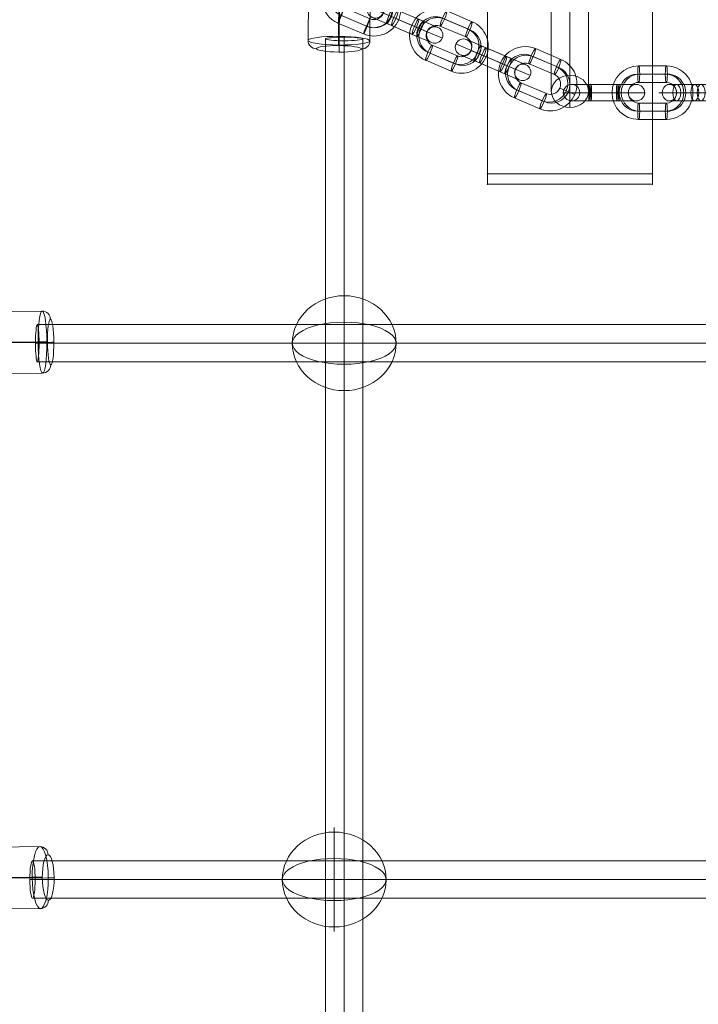
# Model space of a CAD drawing. Units: millimetres. Extents: x -18052 to 6369, y -5046 to 13780.
# Drawn here: x -14327 to -13998, y 7407 to 7884 of the extents above; entities that cross this region are included whole.
import ezdxf

# ---------------------------------------------------------------- set-up
doc = ezdxf.new("R2010")
doc.units = ezdxf.units.MM
doc.header["$MEASUREMENT"] = 0
for name, color, linetype, lineweight in [('Level 8', 18, 'Continuous', 0), ('themes2 - Level 26', 7, 'Continuous', 0), ('themes2 - Level 27', 7, 'Continuous', 0), ('themes2 - Level 29', 7, 'Continuous', 0)]:
    doc.layers.add(name, color=color, linetype=linetype, lineweight=lineweight)

# ---------------------------------------------------------------- blocks, each defined once
blk = doc.blocks.new('From Smart Solid_254')
at = {"layer": 'themes2 - Level 29', "color": 40, "linetype": 'Continuous', "lineweight": 13}
for p, q in [((0, -72.21), (0, 87.79)), ((-9, -80), (-9, 80)), ((9, -80), (9, 80)), ((0, -87.79), (0, 72.21))]:
    blk.add_line(p, q, dxfattribs=at)
for centre in [(0, 80), (0, -80)]:
    blk.add_ellipse(centre, major_axis=(-9, 0), ratio=0.866025, dxfattribs=at)
blk = doc.blocks.new('From Smart Solid_303')
at = {"layer": 'themes2 - Level 27', "color": 40, "linetype": 'Continuous', "lineweight": 0}
for p, q in [((-9, 807.64), (-9, -807.64)), ((0, 808.5), (0, -808.5)), ((0, 806.79), (0, -806.79)), ((9, 807.64), (9, -807.64))]:
    blk.add_line(p, q, dxfattribs=at)
blk.add_ellipse((0, 807.64), major_axis=(-9, 0), ratio=0.095124, dxfattribs=at)
blk = doc.blocks.new('From Smart Solid_304')
at = {"layer": 'themes2 - Level 27', "color": 40, "linetype": 'Continuous', "lineweight": 0}
for p, q in [((-806.98, 9), (806.99, 9)), ((-808.27, 0), (808.27, 0)), ((-805.7, 0), (805.72, 0)), ((-806.98, -9), (806.99, -9))]:
    blk.add_line(p, q, dxfattribs=at)
blk.add_ellipse((-806.98, 0), major_axis=(0, -9), ratio=0.142792, dxfattribs=at)
blk = doc.blocks.new('From Smart Solid_310')
at = {"layer": 'themes2 - Level 27', "color": 40, "linetype": 'Continuous', "lineweight": 0}
for p, q in [((-806.14, 9), (806.15, 9)), ((-807, 0), (807, 0)), ((-805.28, 0), (805.3, 0)), ((-806.14, -9), (806.15, -9))]:
    blk.add_line(p, q, dxfattribs=at)
blk.add_ellipse((-806.14, 0), major_axis=(0, -9), ratio=0.095273, dxfattribs=at)
blk = doc.blocks.new('From Smart Solid_421')
at = {"layer": 'themes2 - Level 26', "color": 253, "linetype": 'Continuous', "lineweight": 13}
for p, q in [((-18.9, 0), (0.4, 0)), ((-14.9, 4), (-1.54, 4)), ((-0.4, 0), (-12.21, 0)), ((-10.9, 0), (-3.48, 0)), ((1.54, 4), (-10.27, 4)), ((3.48, 0), (-8.33, 0)), ((-3.48, 0), (8.33, 0)), ((-1.54, 4), (10.27, 4)), ((-0.4, 0), (18.9, 0)), ((0.4, 0), (12.21, 0)), ((1.54, 4), (14.9, 4)), ((3.48, 0), (10.9, 0)), ((-14.9, -4), (-1.54, -4)), ((1.54, -4), (-10.27, -4)), ((-1.54, -4), (10.27, -4)), ((1.54, -4), (14.9, -4))]:
    blk.add_line(p, q, dxfattribs=at)
for centre, major_axis, ratio in [((-13.78, 0), (0, -4), 0.87462), ((-10.27, 0), (0, 4), 0.48481), ((-10.27, 0), (0, 4), 0.48481), ((1.54, 0), (0, 4), 0.48481)]:
    blk.add_ellipse(centre, major_axis=major_axis, ratio=ratio, dxfattribs=at)
at = {"layer": 'themes2 - Level 26', "color": 253, "linetype": 'Continuous', "lineweight": 13, "extrusion": (0, 0, -1)}
for centre, ratio in [((-1.54, 0), 0.48481), ((10.27, 0), 0.48481), ((10.27, 0), 0.48481), ((13.78, 0), 0.87462)]:
    blk.add_ellipse(centre, major_axis=(0, 4), ratio=ratio, dxfattribs=at)
blk = doc.blocks.new('From Smart Solid_422')
at = {"layer": 'themes2 - Level 26', "color": 253, "linetype": 'Continuous', "lineweight": 13}
for p, q in [((6.7, 13), (-6.7, 13)), ((6.21, 9), (-7.19, 9)), ((6.7, 5), (-6.7, 5)), ((7.19, 9), (-6.21, 9)), ((-19.63, 0), (-11.63, 0)), ((11.63, 0), (19.63, 0)), ((-7.19, -9), (6.21, -9)), ((-6.7, -5), (6.7, -5)), ((-6.21, -9), (7.19, -9)), ((-6.7, -13), (6.7, -13))]:
    blk.add_line(p, q, dxfattribs=at)
for centre, major_axis, start_param, end_param in [((-6.7, 0), (0, -13), 3.141593, 6.283185), ((6.7, 0), (0, -13), 0, 3.141593), ((-7.19, 0), (0, -9), 3.141593, 6.283185), ((-6.21, 0), (0, -9), 3.141593, 6.283185), ((-6.7, 0), (0, -5), 3.141593, 6.283185), ((6.21, 0), (0, -9), 0, 3.141593), ((6.7, 0), (0, -5), 0, 3.141593), ((7.19, 0), (0, -9), 0, 3.141593)]:
    blk.add_ellipse(centre, major_axis=major_axis, ratio=0.992546, start_param=start_param, end_param=end_param, dxfattribs=at)
for centre, major_axis in [((-6.7, 9), (0, 4)), ((-6.7, 9), (0, -4)), ((6.7, 9), (0, 4))]:
    blk.add_ellipse(centre, major_axis=major_axis, ratio=0.121869, dxfattribs=at)
at = {"layer": 'themes2 - Level 26', "color": 253, "linetype": 'Continuous', "lineweight": 13, "extrusion": (0, 0, -1)}
for centre, major_axis in [((-6.7, -9), (0, -4)), ((6.7, -9), (0, -4)), ((6.7, -9), (0, 4))]:
    blk.add_ellipse(centre, major_axis=major_axis, ratio=0.121869, dxfattribs=at)
blk = doc.blocks.new('From Smart Solid_423')
at = {"layer": 'themes2 - Level 26', "color": 253, "linetype": 'Continuous', "lineweight": 13}
for p, q in [((-19.74, 0), (-6.06, 0)), ((-15.74, 4), (-6.27, 4)), ((-11.74, 0), (-6.48, 0)), ((-7.42, 0), (6.06, 0)), ((-7.21, 4), (6.27, 4)), ((-7, 0), (6.48, 0)), ((7, 0), (-6.48, 0)), ((7.21, 4), (-6.27, 4)), ((7.42, 0), (-6.06, 0)), ((6.06, 0), (19.74, 0)), ((6.27, 4), (15.74, 4)), ((6.48, 0), (11.74, 0)), ((-15.74, -4), (-6.27, -4)), ((-7.21, -4), (6.27, -4)), ((7.21, -4), (-6.27, -4)), ((6.27, -4), (15.74, -4))]:
    blk.add_line(p, q, dxfattribs=at)
for centre, major_axis, ratio in [((-15.73, 0), (0, -4), 0.99863), ((-7.21, 0), (0, 4), 0.052336), ((6.27, 0), (0, 4), 0.052336), ((6.27, 0), (0, 4), 0.052336)]:
    blk.add_ellipse(centre, major_axis=major_axis, ratio=ratio, dxfattribs=at)
at = {"layer": 'themes2 - Level 26', "color": 253, "linetype": 'Continuous', "lineweight": 13, "extrusion": (0, 0, -1)}
for centre, ratio in [((-6.27, 0), 0.052336), ((-6.27, 0), 0.052336), ((7.21, 0), 0.052336), ((15.73, 0), 0.99863)]:
    blk.add_ellipse(centre, major_axis=(0, 4), ratio=ratio, dxfattribs=at)
blk = doc.blocks.new('From Smart Solid_549')
at = {"layer": 'themes2 - Level 26', "color": 253, "linetype": 'Continuous', "lineweight": 13}
for p, q in [((-1.13, 14.6), (11.29, 9.33)), ((-2.82, 10.97), (9.6, 5.7)), ((-2.56, 10.87), (9.85, 5.59)), ((-10.81, 4.59), (-18.17, 7.71)), ((-4.26, 7.24), (8.16, 1.97)), ((4.26, -7.24), (-8.16, -1.97)), ((18.17, -7.71), (10.81, -4.59)), ((1.13, -14.6), (-11.29, -9.33)), ((2.56, -10.87), (-9.86, -5.59)), ((2.82, -10.97), (-9.6, -5.7))]:
    blk.add_line(p, q, dxfattribs=at)
at = {"layer": 'themes2 - Level 26', "color": 253, "linetype": 'Continuous', "lineweight": 13, "extrusion": (0, 0, -1)}
for centre, major_axis, start_param, end_param in [((-6.21, 2.64), (-5.08, -11.97), 0, 3.141593), ((-6.34, 2.69), (-3.52, -8.28), 0, 3.141593), ((-6.08, 2.58), (-3.52, -8.28), 0, 3.141593), ((-6.21, 2.64), (-1.95, -4.6), 0, 3.141593), ((6.21, -2.64), (-5.08, -11.97), 3.141593, 6.283185), ((6.08, -2.58), (-3.52, -8.28), 3.141593, 6.283185), ((6.34, -2.69), (-3.52, -8.28), 3.141593, 6.283185), ((6.21, -2.64), (-1.95, -4.6), 3.141593, 6.283185)]:
    blk.add_ellipse(centre, major_axis=major_axis, ratio=0.999391, start_param=start_param, end_param=end_param, dxfattribs=at)
for centre, major_axis in [((-2.69, 10.92), (1.56, 3.68)), ((9.73, 5.65), (1.56, 3.68)), ((9.73, 5.65), (-1.56, -3.68))]:
    blk.add_ellipse(centre, major_axis=major_axis, ratio=0.034899, dxfattribs=at)
at = {"layer": 'themes2 - Level 26', "color": 253, "linetype": 'Continuous', "lineweight": 13}
for centre, major_axis in [((-9.73, -5.65), (-1.56, -3.68)), ((-9.73, -5.65), (1.56, 3.68)), ((2.69, -10.92), (-1.56, -3.68))]:
    blk.add_ellipse(centre, major_axis=major_axis, ratio=0.034899, dxfattribs=at)
blk = doc.blocks.new('From Smart Solid_550')
at = {"layer": 'themes2 - Level 26', "color": 253, "linetype": 'Continuous', "lineweight": 13}
for p, q in [((-3.44, 5.8), (-12.87, 9.81)), ((-4.49, 1.91), (-18.12, 7.69)), ((-5.74, 6.78), (6.56, 1.56)), ((8.87, 0.58), (-3.44, 5.8)), ((-6.56, -1.56), (-16, 2.45)), ((-5.51, 2.34), (-10.76, 4.57)), ((-7.82, 3.32), (4.49, -1.9)), ((-6.79, 2.88), (5.51, -2.34)), ((6.79, -2.88), (-5.51, 2.34)), ((7.82, -3.32), (-4.49, 1.91)), ((16, -2.45), (6.56, 1.56)), ((-8.87, -0.58), (3.44, -5.8)), ((5.74, -6.78), (-6.56, -1.56)), ((18.12, -7.69), (4.49, -1.9)), ((10.76, -4.57), (5.51, -2.34)), ((12.87, -9.81), (3.44, -5.8))]:
    blk.add_line(p, q, dxfattribs=at)
for centre, ratio in [((-14.36, 6.09), 0.990268), ((-7.31, 3.1), 0.139173), ((5, -2.12), 0.139173), ((5, -2.12), 0.139173)]:
    blk.add_ellipse(centre, major_axis=(1.56, 3.68), ratio=ratio, dxfattribs=at)
at = {"layer": 'themes2 - Level 26', "color": 253, "linetype": 'Continuous', "lineweight": 13, "extrusion": (0, 0, -1)}
for centre, major_axis, ratio in [((-5, 2.12), (1.56, 3.68), 0.139173), ((-5, 2.12), (1.56, 3.68), 0.139173), ((7.31, -3.1), (1.56, 3.68), 0.139173), ((14.36, -6.09), (-1.56, -3.68), 0.990268)]:
    blk.add_ellipse(centre, major_axis=major_axis, ratio=ratio, dxfattribs=at)
blk = doc.blocks.new('From Smart Solid_551')
at = {"layer": 'themes2 - Level 26', "color": 253, "linetype": 'Continuous', "lineweight": 13}
for p, q in [((-1.07, 14.58), (11.23, 9.36)), ((-3.15, 11.11), (9.16, 5.89)), ((-2.12, 10.68), (10.18, 5.46)), ((-10.67, 4.53), (-18.04, 7.66)), ((-4.2, 7.21), (8.11, 1.99)), ((4.2, -7.21), (-8.11, -1.99)), ((18.04, -7.66), (10.68, -4.53)), ((1.07, -14.58), (-11.23, -9.35)), ((2.12, -10.68), (-10.18, -5.45)), ((3.15, -11.11), (-9.16, -5.89))]:
    blk.add_line(p, q, dxfattribs=at)
at = {"layer": 'themes2 - Level 26', "color": 253, "linetype": 'Continuous', "lineweight": 13, "extrusion": (0, 0, -1)}
for centre, major_axis, start_param, end_param in [((-6.15, 2.61), (-5.08, -11.97), 0, 3.141593), ((-6.67, 2.83), (-3.52, -8.28), 0, 3.141593), ((-5.64, 2.39), (-3.52, -8.28), 0, 3.141593), ((-6.15, 2.61), (-1.95, -4.6), 0, 3.141593), ((6.15, -2.61), (-5.08, -11.97), 3.141593, 6.283185), ((5.64, -2.39), (-3.52, -8.28), 3.141593, 6.283185), ((6.67, -2.83), (-3.52, -8.28), 3.141593, 6.283185), ((6.15, -2.61), (-1.95, -4.6), 3.141593, 6.283185)]:
    blk.add_ellipse(centre, major_axis=major_axis, ratio=0.990268, start_param=start_param, end_param=end_param, dxfattribs=at)
at = {"layer": 'themes2 - Level 26', "color": 253, "linetype": 'Continuous', "lineweight": 13}
for centre, major_axis in [((-2.64, 10.9), (1.56, 3.68)), ((9.67, 5.67), (1.56, 3.68)), ((9.67, 5.67), (-1.56, -3.68))]:
    blk.add_ellipse(centre, major_axis=major_axis, ratio=0.139173, dxfattribs=at)
at = {"layer": 'themes2 - Level 26', "color": 253, "linetype": 'Continuous', "lineweight": 13, "extrusion": (0, 0, -1)}
for centre, major_axis in [((-9.67, -5.67), (-1.56, -3.68)), ((-9.67, -5.67), (1.56, 3.68)), ((2.64, -10.9), (-1.56, -3.68))]:
    blk.add_ellipse(centre, major_axis=major_axis, ratio=0.139173, dxfattribs=at)
blk = doc.blocks.new('From Smart Solid_552')
at = {"layer": 'themes2 - Level 26', "color": 253, "linetype": 'Continuous', "lineweight": 13}
for p, q in [((-3.44, 5.8), (-12.87, 9.81)), ((-4.49, 1.9), (-18.12, 7.69)), ((-5.74, 6.78), (6.56, 1.56)), ((8.87, 0.58), (-3.44, 5.8)), ((-6.56, -1.56), (-16, 2.45)), ((-5.51, 2.34), (-10.76, 4.57)), ((-7.82, 3.32), (4.49, -1.91)), ((-6.79, 2.88), (5.51, -2.34)), ((6.79, -2.88), (-5.51, 2.34)), ((7.82, -3.32), (-4.49, 1.9)), ((16, -2.45), (6.56, 1.56)), ((-8.87, -0.58), (3.44, -5.8)), ((5.74, -6.78), (-6.56, -1.56)), ((18.12, -7.69), (4.49, -1.91)), ((10.76, -4.57), (5.51, -2.34)), ((12.87, -9.81), (3.44, -5.8))]:
    blk.add_line(p, q, dxfattribs=at)
for centre, ratio in [((-14.36, 6.09), 0.990268), ((-7.31, 3.1), 0.139173), ((5, -2.12), 0.139173), ((5, -2.12), 0.139173)]:
    blk.add_ellipse(centre, major_axis=(1.56, 3.68), ratio=ratio, dxfattribs=at)
at = {"layer": 'themes2 - Level 26', "color": 253, "linetype": 'Continuous', "lineweight": 13, "extrusion": (0, 0, -1)}
for centre, major_axis, ratio in [((-5, 2.12), (1.56, 3.68), 0.139173), ((-5, 2.12), (1.56, 3.68), 0.139173), ((7.31, -3.1), (1.56, 3.68), 0.139173), ((14.36, -6.09), (-1.56, -3.68), 0.990268)]:
    blk.add_ellipse(centre, major_axis=major_axis, ratio=ratio, dxfattribs=at)
blk = doc.blocks.new('From Smart Solid_553')
at = {"layer": 'themes2 - Level 26', "color": 253, "linetype": 'Continuous', "lineweight": 13}
for p, q in [((-1.07, 14.58), (11.23, 9.35)), ((-3.15, 11.11), (9.16, 5.89)), ((-2.12, 10.68), (10.18, 5.46)), ((-10.67, 4.53), (-18.04, 7.66)), ((-4.2, 7.21), (8.11, 1.99)), ((4.2, -7.21), (-8.11, -1.99)), ((18.04, -7.66), (10.68, -4.53)), ((1.07, -14.58), (-11.23, -9.35)), ((2.12, -10.68), (-10.18, -5.46)), ((3.15, -11.11), (-9.16, -5.89))]:
    blk.add_line(p, q, dxfattribs=at)
at = {"layer": 'themes2 - Level 26', "color": 253, "linetype": 'Continuous', "lineweight": 13, "extrusion": (0, 0, -1)}
for centre, major_axis, start_param, end_param in [((-6.15, 2.61), (-5.08, -11.97), 0, 3.141593), ((-6.67, 2.83), (-3.52, -8.28), 0, 3.141593), ((-5.64, 2.39), (-3.52, -8.28), 0, 3.141593), ((-6.15, 2.61), (-1.95, -4.6), 0, 3.141593), ((6.15, -2.61), (-5.08, -11.97), 3.141593, 6.283185), ((5.64, -2.39), (-3.52, -8.28), 3.141593, 6.283185), ((6.67, -2.83), (-3.52, -8.28), 3.141593, 6.283185), ((6.15, -2.61), (-1.95, -4.6), 3.141593, 6.283185)]:
    blk.add_ellipse(centre, major_axis=major_axis, ratio=0.990268, start_param=start_param, end_param=end_param, dxfattribs=at)
at = {"layer": 'themes2 - Level 26', "color": 253, "linetype": 'Continuous', "lineweight": 13}
for centre, major_axis in [((-2.64, 10.9), (1.56, 3.68)), ((9.67, 5.67), (1.56, 3.68)), ((9.67, 5.67), (-1.56, -3.68))]:
    blk.add_ellipse(centre, major_axis=major_axis, ratio=0.139173, dxfattribs=at)
at = {"layer": 'themes2 - Level 26', "color": 253, "linetype": 'Continuous', "lineweight": 13, "extrusion": (0, 0, -1)}
for centre, major_axis in [((-9.67, -5.67), (-1.56, -3.68)), ((-9.67, -5.67), (1.56, 3.68)), ((2.64, -10.9), (-1.56, -3.68))]:
    blk.add_ellipse(centre, major_axis=major_axis, ratio=0.139173, dxfattribs=at)
blk = doc.blocks.new('From Smart Solid_669')
at = {"layer": 'themes2 - Level 26', "color": 7, "linetype": 'Continuous', "lineweight": 13}
for p, q in [((-40, -2.5), (-40, 2.5)), ((-40, 2.5), (40, 2.5)), ((40, 2.5), (-40, 2.5)), ((-40, 2.5), (-40, -2.5)), ((40, 2.5), (40, -2.5)), ((40, -2.5), (40, 2.5)), ((40, -2.5), (-40, -2.5)), ((-40, -2.5), (40, -2.5))]:
    blk.add_line(p, q, dxfattribs=at)
for p in [(-40, 2.5), (40, 2.5), (-40, -2.5), (40, -2.5)]:
    blk.add_point(p, dxfattribs=at)
blk = doc.blocks.new('From Smart Solid_711')
at = {"layer": 'themes2 - Level 26', "color": 253, "lineweight": 13}
for p, q in [((10.54, 15.09), (-10.69, 14.91)), ((6.71, 0.24), (-14.53, 0.06)), ((14.53, -0.06), (-6.71, -0.24)), ((10.69, -14.91), (-10.54, -15.09))]:
    blk.add_line(p, q, dxfattribs=at)
for centre, major_axis in [((-10.62, -0.09), (-0.12, 15)), ((14.48, 0.12), (0.09, -11))]:
    blk.add_ellipse(centre, major_axis=major_axis, ratio=0.260708, dxfattribs=at)
for centre, major_axis, ratio, start_param, end_param in [((-10.67, 10.91), (-0.15, -4), 0.965348, 3.186223, 4.75702), ((-13.49, 0.02), (-4, -0.02), 0.011643, 4.976162, 6.546959), ((13.49, -0.02), (-4, -0.02), 0.011643, 1.83457, 3.405366), ((10.67, -10.91), (-0.15, -4), 0.965348, 0.044631, 1.615427)]:
    blk.add_ellipse(centre, major_axis=major_axis, ratio=ratio, start_param=start_param, end_param=end_param, dxfattribs=at)
at = {"layer": 'themes2 - Level 26', "color": 253, "lineweight": 13, "extrusion": (0, 0, -1)}
for centre, major_axis in [((10.62, 0.09), (0.12, -15)), ((-14.48, -0.12), (-0.09, 11))]:
    blk.add_ellipse(centre, major_axis=major_axis, ratio=0.260708, dxfattribs=at)
for centre, major_axis, ratio, start_param, end_param in [((10.56, 11.09), (-0.15, -4), 0.965348, 3.096962, 4.667758), ((7.75, 0.2), (-4, -0.02), 0.011643, 1.307023, 2.877819), ((-7.75, -0.2), (-4, -0.02), 0.011643, 4.448615, 6.019412), ((-10.56, -11.09), (-0.15, -4), 0.965348, 6.238555, 7.809351)]:
    blk.add_ellipse(centre, major_axis=major_axis, ratio=ratio, start_param=start_param, end_param=end_param, dxfattribs=at)
blk = doc.blocks.new('From Smart Solid_713')
at = {"layer": 'themes2 - Level 26', "color": 253, "lineweight": 13}
for p, q in [((10.79, 15.09), (-10.99, 14.91)), ((8.77, 0.24), (-13.01, 0.06)), ((13.01, -0.06), (-8.77, -0.24)), ((10.99, -14.91), (-10.79, -15.08))]:
    blk.add_line(p, q, dxfattribs=at)
for centre, major_axis, ratio, start_param, end_param in [((-10.96, 10.91), (-0.28, -3.99), 0.989933, 3.21902, 4.789817), ((-12.44, 0.02), (-4, -0.03), 0.010948, 4.853984, 6.42478), ((12.44, -0.02), (-4, -0.03), 0.010948, 1.712391, 3.283187), ((10.96, -10.91), (-0.28, -3.99), 0.989933, 0.077428, 1.648224)]:
    blk.add_ellipse(centre, major_axis=major_axis, ratio=ratio, start_param=start_param, end_param=end_param, dxfattribs=at)
for centre, major_axis in [((-10.89, -0.09), (-0.12, 15)), ((14.85, 0.12), (0.09, -11))]:
    blk.add_ellipse(centre, major_axis=major_axis, ratio=0.141113, dxfattribs=at)
at = {"layer": 'themes2 - Level 26', "color": 253, "lineweight": 13, "extrusion": (0, 0, -1)}
for centre, major_axis in [((10.89, 0.09), (0.12, -15)), ((-14.85, -0.12), (-0.09, 11))]:
    blk.add_ellipse(centre, major_axis=major_axis, ratio=0.141113, dxfattribs=at)
for centre, major_axis, ratio, start_param, end_param in [((10.82, 11.09), (-0.28, -3.99), 0.989933, 3.064165, 4.634961), ((9.34, 0.2), (-4, -0.03), 0.010948, 1.429202, 2.999998), ((-9.34, -0.2), (-4, -0.03), 0.010948, 4.570794, 6.141591), ((-10.82, -11.09), (-0.28, -3.99), 0.989933, 6.205758, 7.776554)]:
    blk.add_ellipse(centre, major_axis=major_axis, ratio=ratio, start_param=start_param, end_param=end_param, dxfattribs=at)
blk = doc.blocks.new('From Smart Solid_726')
at = {"layer": 'themes2 - Level 26', "color": 253, "lineweight": 13}
for p, q in [((-15.09, -10.79), (-14.91, 10.99)), ((-0.24, -8.77), (-0.06, 13.01)), ((14.91, -10.99), (15.09, 10.79)), ((0.06, -13.01), (0.24, 8.77))]:
    blk.add_line(p, q, dxfattribs=at)
at = {"layer": 'themes2 - Level 26', "color": 253, "lineweight": 13, "extrusion": (0, 0, -1)}
for centre, major_axis, ratio, start_param, end_param in [((-10.91, 10.96), (3.99, 0.28), 0.989933, 3.21902, 4.789817), ((-0.02, 12.44), (0.03, 4), 0.010948, 4.853984, 6.42478), ((0.02, -12.44), (0.03, 4), 0.010948, 1.712391, 3.283187), ((10.91, -10.96), (3.99, 0.28), 0.989933, 0.077428, 1.648224)]:
    blk.add_ellipse(centre, major_axis=major_axis, ratio=ratio, start_param=start_param, end_param=end_param, dxfattribs=at)
at = {"layer": 'themes2 - Level 26', "color": 253, "lineweight": 13}
for centre, major_axis in [((0.12, 14.85), (-11, 0.09)), ((-0.09, -10.89), (15, -0.12))]:
    blk.add_ellipse(centre, major_axis=major_axis, ratio=0.141113, dxfattribs=at)
for centre, major_axis, ratio, start_param, end_param in [((11.09, 10.82), (3.99, 0.28), 0.989933, 6.205758, 7.776554), ((0.2, 9.34), (0.03, 4), 0.010948, 4.570794, 6.141591), ((-0.2, -9.34), (0.03, 4), 0.010948, 1.429202, 2.999998), ((-11.09, -10.82), (3.99, 0.28), 0.989933, 3.064165, 4.634961)]:
    blk.add_ellipse(centre, major_axis=major_axis, ratio=ratio, start_param=start_param, end_param=end_param, dxfattribs=at)
at = {"layer": 'themes2 - Level 26', "color": 253, "lineweight": 13, "extrusion": (0, 0, -1)}
for centre, major_axis in [((0.09, 10.89), (-15, 0.12)), ((-0.12, -14.85), (11, -0.09))]:
    blk.add_ellipse(centre, major_axis=major_axis, ratio=0.141113, dxfattribs=at)
blk = doc.blocks.new('From Smart Solid_739')
at = {"layer": 'themes2 - Level 26', "color": 253, "linetype": 'Continuous', "lineweight": 13}
for p, q in [((40, 200), (-40, 200)), ((-40, 200), (-40, -200)), ((-40, -200), (-40, 200)), ((-40, 200), (40, 200)), ((40, -200), (40, 200)), ((40, 200), (40, -200)), ((-40, -200), (40, -200)), ((40, -200), (-40, -200))]:
    blk.add_line(p, q, dxfattribs=at)
for p in [(-40, 200), (40, 200), (-40, -200), (40, -200)]:
    blk.add_point(p, dxfattribs=at)
blk = doc.blocks.new('From Smart Solid_778')
at = {"layer": 'themes2 - Level 26', "color": 253, "linetype": 'Continuous', "lineweight": 13}
for p, q in [((0, -10.19), (0, 25.16)), ((0, 10.19), (0, -25.16))]:
    blk.add_line(p, q, dxfattribs=at)
blk.add_ellipse((0, 0), major_axis=(-25.16, 0), ratio=0.914321, dxfattribs=at)
at = {"layer": 'themes2 - Level 26', "color": 253, "linetype": 'Continuous', "lineweight": 13, "extrusion": (0, 0, -1)}
blk.add_ellipse((0, 0), major_axis=(-25.16, 0), ratio=0.40499, start_param=4.712389, end_param=7.853982, dxfattribs=at)
at = {"layer": 'themes2 - Level 26', "color": 253, "linetype": 'Continuous', "lineweight": 13}
blk.add_ellipse((0, 0), major_axis=(25.16, 0), ratio=0.40499, start_param=4.712389, end_param=7.853982, dxfattribs=at)
blk = doc.blocks.new('From Smart Solid_779')
at = {"layer": 'themes2 - Level 26', "color": 253, "linetype": 'Continuous', "lineweight": 13}
for p, q in [((0, -10.19), (0, 25.16)), ((0, 10.19), (0, -25.16))]:
    blk.add_line(p, q, dxfattribs=at)
blk.add_ellipse((0, 0), major_axis=(-25.16, 0), ratio=0.914321, dxfattribs=at)
at = {"layer": 'themes2 - Level 26', "color": 253, "linetype": 'Continuous', "lineweight": 13, "extrusion": (0, 0, -1)}
blk.add_ellipse((0, 0), major_axis=(-25.16, 0), ratio=0.40499, start_param=4.712389, end_param=7.853982, dxfattribs=at)
at = {"layer": 'themes2 - Level 26', "color": 253, "linetype": 'Continuous', "lineweight": 13}
blk.add_ellipse((0, 0), major_axis=(25.16, 0), ratio=0.40499, start_param=4.712389, end_param=7.853982, dxfattribs=at)
blk = doc.blocks.new('themes2')
at = {"layer": 'themes2 - Level 26', "color": 253, "linetype": 'Continuous', "lineweight": 13}
for name, p in [('From Smart Solid_739', (-14060.59, 8009.57)), ('From Smart Solid_549', (-14161.74, 7892.02)), ('From Smart Solid_550', (-14140.48, 7882.99)), ('From Smart Solid_551', (-14119.22, 7873.96)), ('From Smart Solid_552', (-14097.81, 7864.88)), ('From Smart Solid_553', (-14076.2, 7855.71)), ('From Smart Solid_422', (-14020.54, 7848.91)), ('From Smart Solid_423', (-14044.06, 7848.91)), ('From Smart Solid_421', (-13998.55, 7848.91)), ('From Smart Solid_778', (-14170, 7727.48)), ('From Smart Solid_779', (-14174.85, 7467.48))]:
    blk.add_blockref(name, p, dxfattribs=at)
at = {"layer": 'themes2 - Level 26', "color": 253, "lineweight": 13}
for name, p in [('From Smart Solid_726', (-14172.44, 7885.03)), ('From Smart Solid_713', (-14327.16, 7727.93)), ('From Smart Solid_711', (-14327.95, 7468.32))]:
    blk.add_blockref(name, p, dxfattribs=at)
at = {"layer": 'themes2 - Level 26', "color": 7, "linetype": 'Continuous', "lineweight": 13}
blk.add_blockref('From Smart Solid_669', (-14060.59, 7807.07), dxfattribs=at)
at = {"layer": 'themes2 - Level 27', "color": 40, "linetype": 'Continuous', "lineweight": 0}
for name, p in [('From Smart Solid_303', (-14170.01, 7067.34)), ('From Smart Solid_310', (-13512.64, 7727.48)), ('From Smart Solid_304', (-13514.11, 7467.48))]:
    blk.add_blockref(name, p, dxfattribs=at)
at = {"layer": 'themes2 - Level 29', "color": 40, "linetype": 'Continuous', "lineweight": 13}
blk.add_blockref('From Smart Solid_254', (-14060.59, 7929.57), dxfattribs=at)

msp = doc.modelspace()

# ---------------------------------------------------------------- block references
at = {"layer": 'Level 8', "color": 7, "linetype": 'Continuous', "lineweight": 0}
msp.add_blockref('themes2', (0, 0), dxfattribs=at)

doc.saveas('drawing.dxf')
